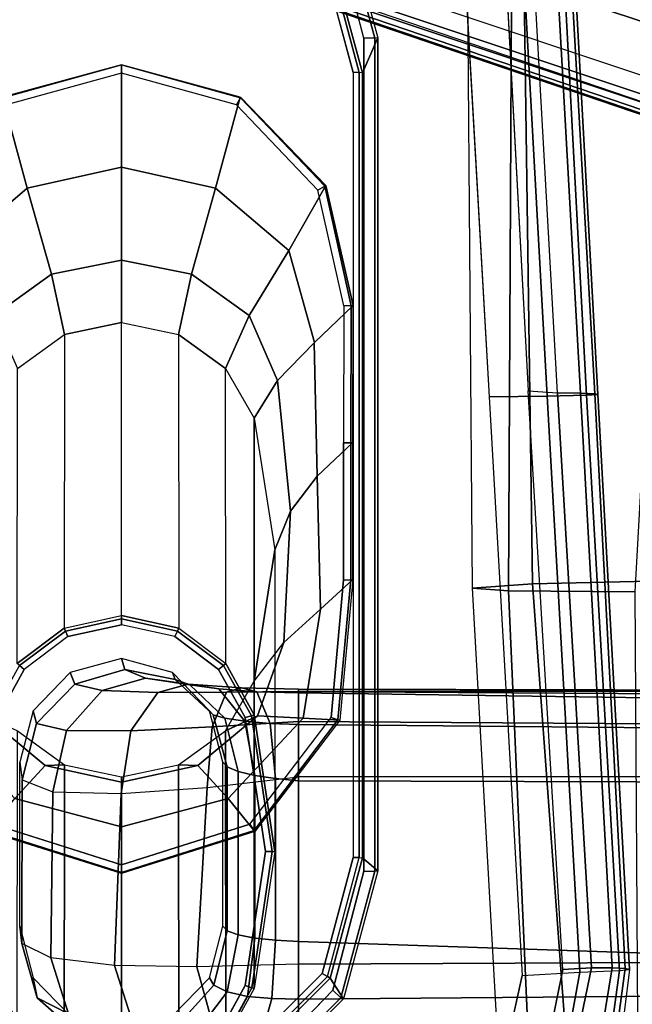
# Model space of a CAD drawing. Units: inches. Extents: x -2 to 130, y -6 to 127.
# Drawn here: x 15 to 17, y 19 to 23 of the extents above; entities that cross this region are included whole.
import ezdxf

# ---------------------------------------------------------------- set-up
doc = ezdxf.new("R2010")
doc.units = ezdxf.units.IN
doc.header["$MEASUREMENT"] = 0
for name, color, linetype in [('SEAT-ARMPAD', 5, 'Continuous'), ('SEAT-BASE', 5, 'Continuous'), ('SEAT-FABRIC', 5, 'Continuous'), ('SEAT-FRAME', 5, 'Continuous')]:
    doc.layers.add(name, color=color, linetype=linetype)

# ---------------------------------------------------------------- blocks, each defined once
blk = doc.blocks.new('1LINO_CHAIR_STD_ARMS_1T')
at = {"layer": 'SEAT-ARMPAD'}
for points, invisible_edges in [([(-2.201, 9.6376, 25.3719), (-2.201, 12.9214, 25.3719), (-1.2184, 13.1199, 25.389), (-1.2184, 9.4392, 25.389)], 5), ([(1.1944, 9.5828, 25.431), (1.1944, 12.9762, 25.431), (-1.2184, 13.1199, 25.389), (-1.2184, 9.4392, 25.389)], 5), ([(3.6079, 12.846, 25.473), (3.6079, 9.7131, 25.473), (1.1944, 9.5828, 25.431), (1.1944, 12.9762, 25.431)], 5), ([(-1.2444, 12.1154, 26.4161), (-2.7717, 12.1435, 26.3532), (-3.0121, 11.2795, 26.3557), (-1.2448, 11.2795, 26.4317)], 13), ([(1.1682, 12.0465, 26.4794), (-1.2444, 12.1154, 26.4161), (-1.2448, 11.2795, 26.4317), (1.168, 11.2795, 26.4934)], 15), ([(3.5818, 11.9775, 26.496), (1.1682, 12.0465, 26.4794), (1.168, 11.2795, 26.4934), (3.5817, 11.2795, 26.5066)], 15), ([(-1.2448, 11.2795, 26.4317), (-3.0121, 11.2795, 26.3557), (-2.7717, 10.4155, 26.3532), (-1.2444, 10.4437, 26.4161)], 13), ([(1.1682, 10.5125, 26.4794), (-1.2444, 10.4437, 26.4161), (-1.2448, 11.2795, 26.4317), (1.168, 11.2795, 26.4934)], 15), ([(3.5818, 10.5815, 26.496), (1.1682, 10.5125, 26.4794), (1.168, 11.2795, 26.4934), (3.5817, 11.2795, 26.5066)], 15), ([(3.5823, 9.8841, 26.4646), (1.169, 9.7466, 26.4374), (1.1682, 10.5125, 26.4794), (3.5818, 10.5815, 26.496)], 14), ([(1.169, 9.7466, 26.4374), (-1.2435, 9.609, 26.3697), (-1.2444, 10.4437, 26.4161), (1.1682, 10.5125, 26.4794)], 14), ([(-2.7717, 10.4155, 26.3532), (-1.2444, 10.4437, 26.4161), (-1.2435, 9.609, 26.3697), (-2.1197, 9.7997, 26.352)], 3)]:
    blk.add_3dface(points, dxfattribs=dict(at, invisible_edges=invisible_edges))
for points in [[(1.1723, 9.5043, 26.3635), (3.5863, 9.6379, 26.4018), (3.5823, 9.8841, 26.4646), (1.169, 9.7466, 26.4374)], [(-1.2295, 9.3679, 26.3082), (-2.1815, 9.5401, 26.3), (-2.1197, 9.7997, 26.352), (-1.2435, 9.609, 26.3697)], [(-1.2295, 9.3679, 26.3082), (1.1723, 9.5043, 26.3635), (1.169, 9.7466, 26.4374), (-1.2435, 9.609, 26.3697)], [(1.1944, 9.5828, 25.431), (1.1853, 9.4613, 25.4874), (3.6126, 9.5977, 25.5235), (3.6079, 9.7131, 25.473)], [(-2.1717, 9.5182, 25.4041), (-2.201, 9.6376, 25.3719), (-1.2184, 9.4392, 25.389), (-1.2116, 9.3186, 25.4456)], [(1.1755, 9.3404, 26.1722), (3.6007, 9.4697, 26.2158), (3.5863, 9.6379, 26.4018), (1.1723, 9.5043, 26.3635)], [(-1.2116, 9.3186, 25.4456), (-1.2184, 9.4392, 25.389), (1.1944, 9.5828, 25.431), (1.1853, 9.4613, 25.4874)], [(1.1853, 9.4613, 25.4874), (3.6126, 9.5977, 25.5235), (3.6127, 9.5013, 25.6534), (1.1839, 9.3651, 25.6156)], [(-1.2219, 9.2022, 26.1268), (-2.2253, 9.3406, 26.1282), (-2.1815, 9.5401, 26.3), (-1.2295, 9.3679, 26.3082)], [(-2.1717, 9.5182, 25.4041), (-1.2116, 9.3186, 25.4456), (-1.2114, 9.2327, 25.5773), (-2.2032, 9.3951, 25.5295)], [(-1.2219, 9.2022, 26.1268), (1.1755, 9.3404, 26.1722), (1.1723, 9.5043, 26.3635), (-1.2295, 9.3679, 26.3082)], [(1.1839, 9.3651, 25.6156), (3.6127, 9.5013, 25.6534), (3.6129, 9.4433, 25.8042), (1.1817, 9.3047, 25.7632)], [(-1.2116, 9.3186, 25.4456), (1.1853, 9.4613, 25.4874), (1.1839, 9.3651, 25.6156), (-1.2114, 9.2327, 25.5773)], [(1.1791, 9.2925, 25.9229), (3.6108, 9.4266, 25.9652), (3.6007, 9.4697, 26.2158), (1.1755, 9.3404, 26.1722)], [(1.1817, 9.3047, 25.7632), (3.6129, 9.4433, 25.8042), (3.6108, 9.4266, 25.9652), (1.1791, 9.2925, 25.9229)], [(-2.2032, 9.3951, 25.5295), (-1.2114, 9.2327, 25.5773), (-1.214, 9.1791, 25.7251), (-2.2241, 9.3147, 25.6875)], [(-1.2114, 9.2327, 25.5773), (1.1839, 9.3651, 25.6156), (1.1817, 9.3047, 25.7632), (-1.214, 9.1791, 25.7251)], [(-1.2176, 9.1602, 25.8812), (-2.2328, 9.2869, 25.8635), (-2.2253, 9.3406, 26.1282), (-1.2219, 9.2022, 26.1268)], [(-1.2176, 9.1602, 25.8812), (1.1791, 9.2925, 25.9229), (1.1755, 9.3404, 26.1722), (-1.2219, 9.2022, 26.1268)], [(-2.2241, 9.3147, 25.6875), (-1.214, 9.1791, 25.7251), (-1.2176, 9.1602, 25.8812), (-2.2328, 9.2869, 25.8635)], [(-1.214, 9.1791, 25.7251), (1.1817, 9.3047, 25.7632), (1.1791, 9.2925, 25.9229), (-1.2176, 9.1602, 25.8812)]]:
    blk.add_3dface(points, dxfattribs=at)
at = {"layer": 'SEAT-BASE'}
for points in [[(3.6701, 12.9211, 3.6812), (3.5722, 12.7165, 2.8643), (-0.0448, 2.0844, 4.5591), (0.0349, 2.0365, 6.348)], [(3.6701, 12.9211, 3.6812), (0.0349, 2.0365, 6.348), (0.0704, 2.0412, 6.4208), (3.7062, 12.926, 3.7558)], [(3.7062, 12.926, 3.7558), (0.0704, 2.0412, 6.4208), (0.1412, 2.0239, 6.4564), (3.7789, 12.9078, 3.7913)], [(0.1412, 2.0239, 6.4564), (3.7789, 12.9078, 3.7913), (3.9665, 12.8469, 3.8045), (0.3744, 1.9481, 6.4769)], [(0.3744, 1.9481, 6.4769), (3.9665, 12.8469, 3.8045), (4.1544, 12.7858, 3.809), (0.6083, 1.8721, 6.4838)], [(0.8422, 1.7961, 6.4769), (4.3423, 12.7248, 3.8045), (4.1544, 12.7858, 3.809), (0.6083, 1.8721, 6.4838)], [(1.0754, 1.7203, 6.4564), (4.5298, 12.6639, 3.7913), (4.3423, 12.7248, 3.8045), (0.8422, 1.7961, 6.4769)], [(3.5722, 12.7165, 2.8643), (3.5156, 12.5339, 2.8364), (-0.0412, 2.0832, 4.4861), (-0.0448, 2.0844, 4.5591)], [(4.5993, 12.6359, 3.7558), (1.1428, 1.6927, 6.4208), (1.0754, 1.7203, 6.4564), (4.5298, 12.6638, 3.7913)], [(4.6257, 12.6106, 3.6812), (1.1689, 1.668, 6.348), (1.1428, 1.6927, 6.4208), (4.5993, 12.6359, 3.7558)], [(1.1689, 1.668, 6.348), (1.2614, 1.6599, 4.5591), (4.5846, 12.3876, 2.8643), (4.6257, 12.6106, 3.6812)], [(-0.0412, 2.0832, 4.4861), (3.5156, 12.5339, 2.8364), (3.528, 12.5248, 2.805), (-0.0287, 2.0741, 4.4547)], [(-0.0287, 2.0741, 4.4547), (3.528, 12.5248, 2.805), (3.5583, 12.5129, 2.7922), (0.0015, 2.0619, 4.4418)], [(0.0015, 2.0619, 4.4418), (1.2108, 1.669, 4.4418), (4.4762, 12.2147, 2.7922), (3.5583, 12.5129, 2.7922)], [(1.2614, 1.6599, 4.5591), (1.2578, 1.6611, 4.4861), (4.5231, 12.2065, 2.8364), (4.5846, 12.3876, 2.8643)], [(1.2424, 1.6611, 4.4547), (4.5077, 12.2065, 2.805), (4.4762, 12.2147, 2.7922), (1.2108, 1.669, 4.4418)], [(1.2578, 1.6611, 4.4861), (4.5231, 12.2065, 2.8364), (4.5077, 12.2065, 2.805), (1.2424, 1.6611, 4.4547)]]:
    blk.add_3dface(points, dxfattribs=at)
at = {"layer": 'SEAT-FABRIC'}
for points in [[(0.3601, 9.6655, 19.0091), (0.3719, 9.8166, 18.3894), (-2.0839, 9.6796, 18.0352), (-2.0931, 9.5564, 18.5669)], [(0.3719, 9.8166, 18.3894), (-2.0839, 9.6796, 18.0352), (-2.0672, 9.384, 17.0756), (0.39, 9.5658, 17.3524)], [(2.8315, 9.653, 19.35), (2.8458, 9.837, 18.6236), (0.3719, 9.8166, 18.3894), (0.3601, 9.6655, 19.0091)], [(2.8458, 9.837, 18.6236), (0.3719, 9.8166, 18.3894), (0.39, 9.5658, 17.3524), (2.8645, 9.5996, 17.553)], [(0.356, 9.1379, 19.5707), (0.3601, 9.6655, 19.0091), (-2.0931, 9.5564, 18.5669), (-2.1016, 9.1225, 19.0535)], [(2.8264, 9, 19.996), (2.8315, 9.653, 19.35), (0.3601, 9.6655, 19.0091), (0.356, 9.1379, 19.5707)], [(0.39, 9.5658, 17.3524), (-2.0672, 9.384, 17.0756), (-2.0545, 8.6811, 16.3452), (0.4047, 8.8964, 16.5153)], [(2.8645, 9.5996, 17.553), (0.39, 9.5658, 17.3524), (0.4047, 8.8964, 16.5153), (2.8799, 8.9474, 16.667)]]:
    blk.add_3dface(points, dxfattribs=at)
at = {"layer": 'SEAT-FRAME'}
for points, invisible_edges in [([(-1.304, 10.3982, 25.3875), (-1.304, 12.1609, 25.3875), (-0.8085, 12.2907, 25.3961), (-0.8085, 10.2683, 25.3961)], 5), ([(-0.8085, 12.2907, 25.3961), (-0.8085, 10.2683, 25.3961), (2.6637, 10.2683, 25.4565), (2.6637, 12.2907, 25.4565)], 5), ([(3.1748, 10.4025, 25.4652), (3.1748, 12.1565, 25.4652), (2.6637, 12.2907, 25.4565), (2.6637, 10.2683, 25.4565)], 5), ([(-1.2347, 12.1166, 24.8965), (-1.2347, 10.4425, 24.8965), (-0.7516, 10.313, 24.9049), (-0.7516, 12.2461, 24.9049)], 5), ([(-0.7516, 10.313, 24.9049), (-0.7516, 12.2461, 24.9049), (2.5207, 12.2461, 24.9618), (2.5207, 10.313, 24.9618)], 5), ([(3.0031, 12.1163, 24.9702), (3.0031, 10.4428, 24.9702), (2.5207, 10.313, 24.9618), (2.5207, 12.2461, 24.9618)], 5), ([(0.4065, 12.2058, 24.8935), (0.4065, 10.3528, 24.8935), (-0.1671, 10.4054, 24.8836), (-0.1671, 12.1533, 24.8836)], 5), ([(0.9774, 10.3532, 24.9035), (0.9774, 12.2055, 24.9035), (0.4065, 12.2058, 24.8935), (0.4065, 10.3528, 24.8935)], 5), ([(1.5483, 12.2063, 24.9134), (1.5483, 10.3524, 24.9134), (0.9774, 10.3532, 24.9035), (0.9774, 12.2055, 24.9035)], 5), ([(2.0311, 10.46, 24.9218), (2.0311, 12.0986, 24.9218), (1.5483, 12.2063, 24.9134), (1.5483, 10.3524, 24.9134)], 5), ([(-1.6721, 11.8048, 25.3811), (-1.6721, 10.7543, 25.3811), (-1.304, 10.3982, 25.3875), (-1.304, 12.1609, 25.3875)], 5), ([(-0.6129, 11.8142, 24.8758), (-0.6129, 10.7445, 24.8758), (-0.1671, 10.4054, 24.8836), (-0.1671, 12.1533, 24.8836)], 5), ([(-1.5883, 10.7963, 24.8903), (-1.5883, 11.7628, 24.8903), (-1.2347, 12.1166, 24.8965), (-1.2347, 10.4425, 24.8965)], 5), ([(2.3862, 11.7586, 24.928), (2.3862, 10.8, 24.928), (2.0311, 10.46, 24.9218), (2.0311, 12.0986, 24.9218)], 5), ([(-1.2855, 11.7958, 16.0343), (-0.1681, 11.7958, 16.0537), (0.0322, 11.685, 16.0572), (-1.4858, 11.685, 16.0308)], 5), ([(-0.7817, 11.2793, 24.8729), (-0.7817, 11.2793, 24.8729), (-0.6129, 11.8142, 24.8758), (-0.6129, 10.7445, 24.8758)], 4), ([(2.5179, 11.2793, 24.9303), (2.5179, 11.2793, 24.9303), (2.3862, 11.7586, 24.928), (2.3862, 10.8, 24.928)], 4), ([(0.0322, 11.685, 16.0572), (-1.4858, 11.685, 16.0308), (-1.6234, 11.5025, 16.0284), (0.1698, 11.5025, 16.0596)], 5), ([(-1.6234, 11.5025, 16.0284), (0.1698, 11.5025, 16.0596), (0.2189, 11.2795, 16.0604), (-1.6725, 11.2789, 16.0275)], 5), ([(0.2189, 11.2795, 16.0604), (-1.6725, 11.2789, 16.0275), (-1.6234, 11.0566, 16.0284), (0.1698, 11.0566, 16.0596)], 5), ([(-1.6234, 11.0566, 16.0284), (0.1698, 11.0566, 16.0596), (0.0322, 10.874, 16.0572), (-1.4858, 10.874, 16.0308)], 5), ([(-1.4858, 10.874, 16.0308), (0.0322, 10.874, 16.0572), (-0.1681, 10.7632, 16.0537), (-1.2855, 10.7632, 16.0343)], 5), ([(-0.7268, 10.6791, 16.044), (-0.7268, 10.6791, 16.044), (-1.2855, 10.7632, 16.0343), (-0.1681, 10.7632, 16.0537)], 4)]:
    blk.add_3dface(points, dxfattribs=dict(at, invisible_edges=invisible_edges))
for points in [[(2.0385, 11.6719, 24.0854), (2.4184, 11.7748, 24.8712), (2.0496, 12.1315, 24.8701), (1.7792, 11.9772, 24.0794)], [(-0.1705, 12.0368, 24.2182), (-0.1606, 11.8472, 23.5189), (-0.3673, 11.5973, 23.5342), (-0.5049, 11.7237, 24.2232)], [(1.681, 11.5712, 23.2528), (2.0385, 11.6719, 24.0854), (1.7792, 11.9772, 24.0794), (1.5079, 11.8118, 23.2569)], [(-1.2855, 11.7958, 16.0343), (-1.4858, 11.685, 16.0308), (-1.5055, 11.7075, 16.044), (-1.2942, 11.8233, 16.0465)], [(-0.643, 11.836, 24.8252), (-0.5049, 11.7237, 24.2232), (-0.623, 11.2793, 24.2257), (-0.8183, 11.2793, 24.8208)], [(-0.6383, 11.8323, 24.8598), (-0.8133, 11.2793, 24.8561), (-0.8183, 11.2793, 24.8208), (-0.643, 11.836, 24.8252)], [(-0.6129, 11.8142, 24.8758), (-0.7817, 11.2793, 24.8729), (-0.8133, 11.2793, 24.8561), (-0.6383, 11.8323, 24.8598)], [(-0.1606, 11.8472, 23.5189), (-0.2239, 11.713, 22.7068), (-0.3651, 11.517, 22.7343), (-0.3673, 11.5973, 23.5342)], [(0.0322, 11.685, 16.0572), (-0.1681, 11.7958, 16.0537), (-0.1604, 11.8216, 16.0645), (0.0489, 11.7046, 16.0672)], [(1.4286, 11.517, 22.3855), (1.681, 11.5712, 23.2528), (1.5079, 11.8118, 23.2569), (1.2874, 11.713, 22.413)], [(2.126, 11.2793, 24.0878), (2.5529, 11.2793, 24.8715), (2.4184, 11.7748, 24.8712), (2.0385, 11.6719, 24.0854)], [(2.5179, 11.2793, 24.9303), (2.3862, 11.7586, 24.928), (2.4154, 11.7758, 24.9097), (2.5525, 11.2793, 24.911)], [(2.5525, 11.2793, 24.911), (2.4154, 11.7758, 24.9097), (2.4173, 11.7766, 24.8712), (2.5529, 11.2793, 24.8715)], [(-0.3651, 11.517, 22.7343), (-1.6593, 11.5187, 16.0746), (-1.5121, 11.7145, 16.0751), (-0.2239, 11.713, 22.7068)], [(-1.0383, 11.7028, 16.2247), (-1.2528, 11.6471, 16.221), (-1.3362, 11.6305, 15.8667), (-1.1099, 11.6949, 15.8535)], [(-0.4273, 11.694, 15.8532), (-1.1099, 11.6949, 15.8535), (-1.0383, 11.7028, 16.2247), (-0.3541, 11.7028, 16.2366)], [(-0.5049, 11.7237, 24.2232), (-0.3673, 11.5973, 23.5342), (-0.4378, 11.2793, 23.5398), (-0.623, 11.2793, 24.2257)], [(-0.4273, 11.694, 15.8532), (-0.1927, 11.6331, 15.8778), (-0.1396, 11.6471, 16.2404), (-0.3541, 11.7028, 16.2366)], [(0.1698, 11.5025, 16.0596), (0.0322, 11.685, 16.0572), (0.0489, 11.7046, 16.0672), (0.1924, 11.513, 16.069)], [(0.1924, 11.513, 16.069), (0.0489, 11.7046, 16.0672), (0.0571, 11.7145, 16.0916), (0.2043, 11.5187, 16.0921)], [(1.4286, 11.517, 22.3855), (0.2043, 11.5187, 16.0921), (0.0571, 11.7145, 16.0916), (1.2874, 11.713, 22.413)], [(-1.1099, 11.6949, 15.8535), (-1.3362, 11.6305, 15.8667), (-1.4031, 11.5007, 15.5362), (-1.1693, 11.5738, 15.5032)], [(-0.4778, 11.5649, 15.4917), (-1.1693, 11.5738, 15.5032), (-1.1099, 11.6949, 15.8535), (-0.4273, 11.694, 15.8532)], [(-0.4778, 11.5649, 15.4917), (-0.222, 11.5091, 15.5372), (-0.1927, 11.6331, 15.8778), (-0.4273, 11.694, 15.8532)], [(1.7382, 11.2793, 23.2512), (2.126, 11.2793, 24.0878), (2.0385, 11.6719, 24.0854), (1.681, 11.5712, 23.2528)], [(-1.3362, 11.6305, 15.8667), (-1.4815, 11.4661, 15.9256), (-1.5365, 11.3469, 15.6565), (-1.4031, 11.5007, 15.5362)], [(-1.2528, 11.6471, 16.221), (-1.4119, 11.4929, 16.2182), (-1.4815, 11.4661, 15.9256), (-1.3362, 11.6305, 15.8667)], [(-0.222, 11.5091, 15.5372), (-0.0551, 11.3601, 15.6597), (-0.0285, 11.4735, 15.9407), (-0.1927, 11.6331, 15.8778)], [(-0.1927, 11.6331, 15.8778), (-0.0285, 11.4735, 15.9407), (0.0195, 11.4929, 16.2432), (-0.1396, 11.6471, 16.2404)], [(-0.3673, 11.5973, 23.5342), (-0.3651, 11.517, 22.7343), (-0.4151, 11.2793, 22.744), (-0.4378, 11.2793, 23.5398)], [(-1.1693, 11.5738, 15.5032), (-1.4031, 11.5007, 15.5362), (-1.4384, 11.2332, 15.2953), (-1.2014, 11.3082, 15.24)], [(-0.4852, 11.2808, 15.2289), (-1.2014, 11.3082, 15.24), (-1.1693, 11.5738, 15.5032), (-0.4778, 11.5649, 15.4917)], [(-0.4852, 11.2808, 15.2289), (-0.2237, 11.2402, 15.2923), (-0.222, 11.5091, 15.5372), (-0.4778, 11.5649, 15.4917)], [(1.4786, 11.2793, 22.3758), (1.7382, 11.2793, 23.2512), (1.681, 11.5712, 23.2528), (1.4286, 11.517, 22.3855)], [(-0.4151, 11.2793, 22.744), (-1.7119, 11.2795, 16.0744), (-1.6593, 11.5187, 16.0746), (-0.3651, 11.517, 22.7343)], [(-0.2237, 11.2402, 15.2923), (-0.0636, 11.1271, 15.4638), (-0.0551, 11.3601, 15.6597), (-0.222, 11.5091, 15.5372)], [(-0.0285, 11.4735, 15.9407), (0.0317, 11.2646, 16.0055), (0.0784, 11.2795, 16.2441), (0.0195, 11.4929, 16.2432)], [(0.2189, 11.2795, 16.0604), (0.1698, 11.5025, 16.0596), (0.1924, 11.513, 16.069), (0.2435, 11.2795, 16.0696)], [(0.2435, 11.2795, 16.0696), (0.1924, 11.513, 16.069), (0.2043, 11.5187, 16.0921), (0.2569, 11.2795, 16.0923)], [(0.2569, 11.2795, 16.0923), (1.4786, 11.2793, 22.3758), (1.4286, 11.517, 22.3855), (0.2043, 11.5187, 16.0921)], [(-0.0551, 11.3601, 15.6597), (-0.0039, 11.1784, 15.7823), (0.0317, 11.2646, 16.0055), (-0.0285, 11.4735, 15.9407)], [(-0.0636, 11.1271, 15.4638), (-0.0291, 11.0011, 15.6196), (-0.0039, 11.1784, 15.7823), (-0.0551, 11.3601, 15.6597)], [(-1.2014, 11.3082, 15.24), (-1.4384, 11.2332, 15.2953), (-1.4487, 10.898, 15.1551), (-1.2074, 10.9655, 15.0823)], [(-0.4589, 10.9217, 15.0802), (-1.2074, 10.9655, 15.0823), (-1.2014, 11.3082, 15.24), (-0.4852, 11.2808, 15.2289)], [(-0.3651, 11.0416, 22.7343), (-1.6593, 11.0403, 16.0746), (-1.7119, 11.2795, 16.0744), (-0.4151, 11.2793, 22.744)], [(-0.8183, 11.2793, 24.8208), (-0.623, 11.2793, 24.2257), (-0.5049, 10.835, 24.2232), (-0.643, 10.7227, 24.8252)], [(-0.643, 10.7227, 24.8252), (-0.8183, 11.2793, 24.8208), (-0.8133, 11.2793, 24.8561), (-0.6383, 10.7264, 24.8598)], [(-0.6383, 10.7264, 24.8598), (-0.8133, 11.2793, 24.8561), (-0.7817, 11.2793, 24.8729), (-0.6129, 10.7445, 24.8758)], [(-0.623, 11.2793, 24.2257), (-0.4378, 11.2793, 23.5398), (-0.3673, 10.9614, 23.5342), (-0.5049, 10.835, 24.2232)], [(-0.4589, 10.9217, 15.0802), (-0.2069, 10.901, 15.1562), (-0.2237, 11.2402, 15.2923), (-0.4852, 11.2808, 15.2289)], [(-0.4378, 11.2793, 23.5398), (-0.4151, 11.2793, 22.744), (-0.3651, 11.0416, 22.7343), (-0.3673, 10.9614, 23.5342)], [(-0.0039, 11.1784, 15.7823), (-0.0318, 10.9945, 15.9007), (-0.0098, 11.0555, 16.0668), (0.0317, 11.2646, 16.0055)], [(0.0317, 11.2646, 16.0055), (-0.0098, 11.0555, 16.0668), (0.0195, 11.0661, 16.2431), (0.0784, 11.2795, 16.2441)], [(0.1698, 11.0566, 16.0596), (0.2189, 11.2795, 16.0604), (0.2435, 11.2795, 16.0696), (0.1924, 11.046, 16.069)], [(0.1924, 11.046, 16.069), (0.2435, 11.2795, 16.0696), (0.2569, 11.2795, 16.0923), (0.2043, 11.0403, 16.0921)], [(1.4286, 11.0416, 22.3855), (0.2043, 11.0403, 16.0921), (0.2569, 11.2795, 16.0923), (1.4786, 11.2793, 22.3758)], [(1.4286, 11.0416, 22.3855), (1.681, 10.9875, 23.2528), (1.7382, 11.2793, 23.2512), (1.4786, 11.2793, 22.3758)], [(1.681, 10.9875, 23.2528), (2.0385, 10.8868, 24.0854), (2.126, 11.2793, 24.0878), (1.7382, 11.2793, 23.2512)], [(2.0385, 10.8868, 24.0854), (2.4184, 10.7839, 24.8712), (2.5529, 11.2793, 24.8715), (2.126, 11.2793, 24.0878)], [(2.5525, 11.2793, 24.911), (2.4154, 10.7828, 24.9097), (2.3862, 10.8, 24.928), (2.5179, 11.2793, 24.9303)], [(2.5529, 11.2793, 24.8715), (2.4173, 10.7821, 24.8712), (2.4154, 10.7828, 24.9097), (2.5525, 11.2793, 24.911)], [(-0.2069, 10.901, 15.1562), (-0.062, 10.8412, 15.3532), (-0.0636, 11.1271, 15.4638), (-0.2237, 11.2402, 15.2923)], [(-0.0291, 11.0011, 15.6196), (-0.0487, 10.8731, 15.7713), (-0.0318, 10.9945, 15.9007), (-0.0039, 11.1784, 15.7823)], [(-0.062, 10.8412, 15.3532), (-0.0445, 10.7787, 15.5223), (-0.0291, 11.0011, 15.6196), (-0.0636, 11.1271, 15.4638)], [(-0.2239, 10.8456, 22.7068), (-1.5121, 10.8446, 16.0751), (-1.6593, 11.0403, 16.0746), (-0.3651, 11.0416, 22.7343)], [(-1.4558, 11.0503, 16.0566), (-1.2831, 10.8941, 16.1143), (-1.3119, 10.838, 16.0211), (-1.4989, 10.9808, 15.91)], [(-1.4119, 11.0661, 16.2182), (-1.2528, 10.912, 16.221), (-1.2831, 10.8941, 16.1143), (-1.4558, 11.0503, 16.0566)], [(-0.3673, 10.9614, 23.5342), (-0.3651, 11.0416, 22.7343), (-0.2239, 10.8456, 22.7068), (-0.1606, 10.7114, 23.5189)], [(-0.0318, 10.9945, 15.9007), (-0.1706, 10.8477, 16.0129), (-0.1567, 10.8975, 16.1217), (-0.0098, 11.0555, 16.0668)], [(-0.0098, 11.0555, 16.0668), (-0.1567, 10.8975, 16.1217), (-0.1396, 10.912, 16.2403), (0.0195, 11.0661, 16.2431)], [(0.0322, 10.874, 16.0572), (0.1698, 11.0566, 16.0596), (0.1924, 11.046, 16.069), (0.0489, 10.8545, 16.0672)], [(0.0489, 10.8545, 16.0672), (0.1924, 11.046, 16.069), (0.2043, 11.0403, 16.0921), (0.0571, 10.8446, 16.0916)], [(0.0571, 10.8446, 16.0916), (1.2874, 10.8456, 22.413), (1.4286, 11.0416, 22.3855), (0.2043, 11.0403, 16.0921)], [(1.2874, 10.8456, 22.413), (1.5079, 10.7469, 23.2569), (1.681, 10.9875, 23.2528), (1.4286, 11.0416, 22.3855)], [(-0.0445, 10.7787, 15.5223), (-0.0604, 10.7155, 15.6876), (-0.0487, 10.8731, 15.7713), (-0.0291, 11.0011, 15.6196)], [(-1.4989, 10.9808, 15.91), (-1.3119, 10.838, 16.0211), (-1.3303, 10.7533, 15.9492), (-1.5255, 10.8593, 15.7972)], [(-1.2074, 10.9655, 15.0823), (-1.4487, 10.898, 15.1551), (-1.4453, 10.5413, 15.0812), (-1.1958, 10.5413, 14.9905)], [(-0.4153, 10.5413, 15.0042), (-1.1958, 10.5413, 14.9905), (-1.2074, 10.9655, 15.0823), (-0.4589, 10.9217, 15.0802)], [(-0.5049, 10.835, 24.2232), (-0.3673, 10.9614, 23.5342), (-0.1606, 10.7114, 23.5189), (-0.1705, 10.5218, 24.2182)], [(-0.0487, 10.8731, 15.7713), (-0.1829, 10.7643, 15.9268), (-0.1706, 10.8477, 16.0129), (-0.0318, 10.9945, 15.9007)], [(1.5079, 10.7469, 23.2569), (1.7792, 10.5815, 24.0794), (2.0385, 10.8868, 24.0854), (1.681, 10.9875, 23.2528)], [(-0.4153, 10.5413, 15.0042), (-0.1851, 10.5413, 15.0885), (-0.2069, 10.901, 15.1562), (-0.4589, 10.9217, 15.0802)], [(-1.0734, 10.7923, 16.0446), (-1.3119, 10.838, 16.0211), (-1.2831, 10.8941, 16.1143), (-1.0567, 10.8389, 16.1297)], [(-1.0567, 10.8389, 16.1297), (-1.2831, 10.8941, 16.1143), (-1.2528, 10.912, 16.221), (-1.0383, 10.8563, 16.2247)], [(-0.1706, 10.8477, 16.0129), (-0.3923, 10.792, 16.0566), (-0.3735, 10.8389, 16.1415), (-0.1567, 10.8975, 16.1217)], [(-0.1567, 10.8975, 16.1217), (-0.3735, 10.8389, 16.1415), (-0.3541, 10.8563, 16.2366), (-0.1396, 10.912, 16.2403)], [(-0.1851, 10.5413, 15.0885), (-0.0589, 10.5414, 15.2875), (-0.062, 10.8412, 15.3532), (-0.2069, 10.901, 15.1562)], [(1.7792, 10.5815, 24.0794), (2.0496, 10.4272, 24.8701), (2.4184, 10.7839, 24.8712), (2.0385, 10.8868, 24.0854)], [(-1.5255, 10.8593, 15.7972), (-1.3303, 10.7533, 15.9492), (-1.3395, 10.6518, 15.9011), (-1.5376, 10.7075, 15.7256)], [(-1.5055, 10.8516, 16.044), (-1.2942, 10.7358, 16.0465), (-1.2978, 10.7257, 16.0759), (-1.5121, 10.8446, 16.0751)], [(-0.0164, 10.7257, 22.6665), (-1.2978, 10.7257, 16.0759), (-1.5121, 10.8446, 16.0751), (-0.2239, 10.8456, 22.7068)], [(-1.4858, 10.874, 16.0308), (-1.2855, 10.7632, 16.0343), (-1.2942, 10.7358, 16.0465), (-1.5055, 10.8516, 16.044)], [(-1.087, 10.7232, 15.9757), (-1.3303, 10.7533, 15.9492), (-1.3119, 10.838, 16.0211), (-1.0734, 10.7923, 16.0446)], [(-0.3923, 10.792, 16.0566), (-1.0734, 10.7923, 16.0446), (-1.0567, 10.8389, 16.1297), (-0.3735, 10.8389, 16.1415)], [(-0.3735, 10.8389, 16.1415), (-1.0567, 10.8389, 16.1297), (-1.0383, 10.8563, 16.2247), (-0.3541, 10.8563, 16.2366)], [(-0.1829, 10.7643, 15.9268), (-0.409, 10.7229, 15.988), (-0.3923, 10.792, 16.0566), (-0.1706, 10.8477, 16.0129)], [(-0.1606, 10.7114, 23.5189), (-0.2239, 10.8456, 22.7068), (-0.0164, 10.7257, 22.6665), (0.1443, 10.6016, 23.4931)], [(-0.0604, 10.7155, 15.6876), (-0.1926, 10.6588, 15.869), (-0.1829, 10.7643, 15.9268), (-0.0487, 10.8731, 15.7713)], [(-0.1681, 10.7632, 16.0537), (0.0322, 10.874, 16.0572), (0.0489, 10.8545, 16.0672), (-0.1604, 10.7375, 16.0645)], [(-0.1604, 10.7375, 16.0645), (0.0489, 10.8545, 16.0672), (0.0571, 10.8446, 16.0916), (-0.1572, 10.7257, 16.0908)], [(1.0799, 10.7257, 22.4533), (-0.1572, 10.7257, 16.0908), (0.0571, 10.8446, 16.0916), (1.2874, 10.8456, 22.413)], [(-0.0589, 10.5414, 15.2875), (-0.0493, 10.5413, 15.4678), (-0.0445, 10.7787, 15.5223), (-0.062, 10.8412, 15.3532)], [(1.0799, 10.7257, 22.4533), (1.2374, 10.6288, 23.2632), (1.5079, 10.7469, 23.2569), (1.2874, 10.8456, 22.413)], [(-1.2476, 10.4204, 24.9056), (-1.2347, 10.4425, 24.8965), (-1.5883, 10.7963, 24.8903), (-1.6105, 10.7836, 24.8993)], [(-0.643, 10.7227, 24.8252), (-0.5049, 10.835, 24.2232), (-0.1705, 10.5218, 24.2182), (-0.1791, 10.3692, 24.8355)], [(2.4154, 10.7828, 24.9097), (2.0465, 10.4318, 24.9056), (2.0311, 10.46, 24.9218), (2.3862, 10.8, 24.928)], [(-1.2542, 10.4091, 24.9268), (-1.3412, 10.3538, 25.3147), (-1.7317, 10.7453, 25.3055), (-1.6216, 10.7771, 24.9188)], [(-1.304, 10.3982, 25.3875), (-1.3361, 10.3649, 25.3661), (-1.7224, 10.7515, 25.3594), (-1.6721, 10.7543, 25.3811)], [(-1.2476, 10.4204, 24.9056), (-1.2542, 10.4091, 24.9268), (-1.6216, 10.7771, 24.9188), (-1.6105, 10.7836, 24.8993)], [(-1.2855, 10.7632, 16.0343), (-0.7268, 10.6791, 16.044), (-0.727, 10.6513, 16.0555), (-1.2942, 10.7358, 16.0465)], [(-0.409, 10.7229, 15.988), (-1.087, 10.7232, 15.9757), (-1.0734, 10.7923, 16.0446), (-0.3923, 10.792, 16.0566)], [(-0.7268, 10.6791, 16.044), (-0.1681, 10.7632, 16.0537), (-0.1604, 10.7375, 16.0645), (-0.727, 10.6513, 16.0555)], [(-0.1926, 10.6588, 15.869), (-0.4224, 10.6374, 15.9405), (-0.409, 10.7229, 15.988), (-0.1829, 10.7643, 15.9268)], [(-0.0493, 10.5413, 15.4678), (-0.0649, 10.5413, 15.6475), (-0.0604, 10.7155, 15.6876), (-0.0445, 10.7787, 15.5223)], [(2.4173, 10.7821, 24.8712), (2.0496, 10.4272, 24.8701), (2.0465, 10.4318, 24.9056), (2.4154, 10.7828, 24.9097)], [(-1.3361, 10.3649, 25.3661), (-1.3412, 10.3538, 25.3147), (-1.7317, 10.7453, 25.3055), (-1.7224, 10.7515, 25.3594)], [(-1.0965, 10.6374, 15.9284), (-1.3395, 10.6518, 15.9011), (-1.3303, 10.7533, 15.9492), (-1.087, 10.7232, 15.9757)], [(-1.2942, 10.7358, 16.0465), (-0.727, 10.6513, 16.0555), (-0.7275, 10.6398, 16.0833), (-1.2978, 10.7257, 16.0759)], [(-1.2978, 10.7257, 16.0759), (-0.0164, 10.7257, 22.6665), (0.5318, 10.6398, 22.5599), (-0.7275, 10.6398, 16.0833)], [(-0.4224, 10.6374, 15.9405), (-1.0965, 10.6374, 15.9284), (-1.087, 10.7232, 15.9757), (-0.409, 10.7229, 15.988)], [(-0.727, 10.6513, 16.0555), (-0.1604, 10.7375, 16.0645), (-0.1572, 10.7257, 16.0908), (-0.7275, 10.6398, 16.0833)], [(0.5318, 10.6398, 22.5599), (-0.7275, 10.6398, 16.0833), (-0.1572, 10.7257, 16.0908), (1.0799, 10.7257, 22.4533)], [(-0.1791, 10.3692, 24.8355), (-0.643, 10.7227, 24.8252), (-0.6383, 10.7264, 24.8598), (-0.1771, 10.3765, 24.8687)], [(-0.1771, 10.3765, 24.8687), (-0.6383, 10.7264, 24.8598), (-0.6129, 10.7445, 24.8758), (-0.1671, 10.4054, 24.8836)], [(-0.0649, 10.5413, 15.6475), (-0.1976, 10.5413, 15.8426), (-0.1926, 10.6588, 15.869), (-0.0604, 10.7155, 15.6876)], [(-0.0164, 10.7257, 22.6665), (0.1443, 10.6016, 23.4931), (0.6919, 10.5745, 23.3782), (0.5318, 10.6398, 22.5599)], [(0.5318, 10.6398, 22.5599), (0.6919, 10.5745, 23.3782), (1.2374, 10.6289, 23.2632), (1.0799, 10.7257, 22.4533)], [(1.2374, 10.6288, 23.2632), (1.3952, 10.4738, 24.0747), (1.7792, 10.5815, 24.0794), (1.5079, 10.7469, 23.2569)], [(-1.5376, 10.7075, 15.7256), (-1.3395, 10.6518, 15.9011), (-1.3421, 10.5412, 15.8795), (-1.5395, 10.5417, 15.6973)], [(-0.1705, 10.5218, 24.2182), (-0.1606, 10.7114, 23.5189), (0.1443, 10.6016, 23.4931), (0.2843, 10.4492, 24.2129)], [(-1.101, 10.5413, 15.9077), (-1.3421, 10.5412, 15.8795), (-1.3395, 10.6518, 15.9011), (-1.0965, 10.6374, 15.9284)], [(-0.4312, 10.5413, 15.9194), (-1.101, 10.5413, 15.9077), (-1.0965, 10.6374, 15.9284), (-0.4224, 10.6374, 15.9405)], [(-0.1976, 10.5413, 15.8426), (-0.4312, 10.5413, 15.9194), (-0.4224, 10.6374, 15.9405), (-0.1926, 10.6588, 15.869)], [(0.1443, 10.6016, 23.4931), (0.2843, 10.4492, 24.213), (0.8388, 10.4637, 24.1391), (0.6919, 10.5745, 23.3782)], [(0.6919, 10.5745, 23.3782), (0.8388, 10.4637, 24.1391), (1.3934, 10.4756, 24.0655), (1.2374, 10.6289, 23.2632)], [(1.3952, 10.4738, 24.0747), (1.549, 10.3138, 24.8662), (2.0496, 10.4272, 24.8701), (1.7792, 10.5815, 24.0794)], [(-1.5055, 7.2752, 15.541), (-1.3188, 7.6494, 15.7188), (-1.3421, 10.5412, 15.8795), (-1.5395, 10.5417, 15.6973)], [(-1.1697, 4.8171, 14.2175), (-1.3846, 4.7983, 14.2839), (-1.4453, 10.5413, 15.0812), (-1.1958, 10.5413, 14.9905)], [(-1.3188, 7.6494, 15.7188), (-1.1962, 7.7201, 15.746), (-1.101, 10.5413, 15.9077), (-1.3421, 10.5412, 15.8795)], [(-0.4312, 10.5413, 15.9194), (-1.101, 10.5413, 15.9077), (-1.1962, 7.7201, 15.746), (-0.4401, 7.7201, 15.7591)], [(-0.4134, 4.8171, 14.2306), (-1.1697, 4.8171, 14.2175), (-1.1958, 10.5413, 14.9905), (-0.4153, 10.5413, 15.0042)], [(-0.4401, 7.7201, 15.7591), (-0.2248, 7.5248, 15.6832), (-0.1976, 10.5413, 15.8426), (-0.4312, 10.5413, 15.9194)], [(-0.2218, 4.802, 14.2901), (-0.4134, 4.8171, 14.2306), (-0.4153, 10.5413, 15.0042), (-0.1851, 10.5413, 15.0885)], [(-0.0649, 10.5413, 15.6475), (-0.1976, 10.5413, 15.8426), (-0.2248, 7.5248, 15.6832), (-0.1118, 7.2274, 15.5425)], [(-0.1851, 10.5413, 15.0885), (-0.0589, 10.5414, 15.2875), (-0.0951, 4.7661, 14.4265), (-0.2218, 4.802, 14.2901)], [(-0.1791, 10.3692, 24.8355), (-0.1705, 10.5218, 24.2182), (0.2843, 10.4492, 24.2129), (0.4074, 10.3143, 24.8459)], [(-0.1118, 7.2274, 15.5425), (-0.065, 6.8312, 15.3781), (-0.0493, 10.5413, 15.4678), (-0.0649, 10.5413, 15.6475)], [(-0.0589, 10.5414, 15.2875), (-0.0589, 10.5414, 15.2875), (-0.0536, 4.7197, 14.6004), (-0.0951, 4.7661, 14.4265)], [(-0.0493, 10.5413, 15.4678), (-0.0493, 10.5413, 15.4678), (-0.065, 6.8312, 15.3781), (-0.0631, 6.6082, 15.3303)], [(-0.0642, 4.797, 15.0417), (-0.0615, 4.6381, 14.9048), (-0.0493, 10.5413, 15.4678), (-0.0631, 6.6082, 15.3303)], [(-0.0615, 4.6381, 14.9048), (-0.0536, 4.7197, 14.6004), (-0.0589, 10.5414, 15.2875), (-0.0493, 10.5413, 15.4678)], [(0.8388, 10.4637, 24.1391), (0.9782, 10.3147, 24.8556), (1.549, 10.3138, 24.8662), (1.3934, 10.4756, 24.0655)], [(-0.7517, 10.2875, 24.9143), (-0.7516, 10.313, 24.9049), (-1.2347, 10.4425, 24.8965), (-1.2476, 10.4204, 24.9056)], [(0.2843, 10.4492, 24.213), (0.4074, 10.3143, 24.8459), (0.9782, 10.3147, 24.8556), (0.8388, 10.4637, 24.1391)], [(2.0465, 10.4318, 24.9056), (1.5485, 10.3219, 24.8989), (1.5483, 10.3524, 24.9134), (2.0311, 10.46, 24.9218)], [(2.0496, 10.4272, 24.8701), (1.549, 10.3138, 24.8662), (1.5485, 10.3219, 24.8989), (2.0465, 10.4318, 24.9056)], [(2.5206, 10.2875, 24.9712), (2.5207, 10.313, 24.9618), (3.0031, 10.4428, 24.9702), (3.0157, 10.4207, 24.9798)], [(-0.7521, 10.2741, 24.9379), (-0.8074, 10.2101, 25.3275), (-1.3412, 10.3538, 25.3147), (-1.2542, 10.4091, 24.9268)], [(-0.8085, 10.2683, 25.3961), (-0.8082, 10.2233, 25.3753), (-1.3361, 10.3649, 25.3661), (-1.304, 10.3982, 25.3875)], [(-0.7517, 10.2875, 24.9143), (-0.7521, 10.2741, 24.9379), (-1.2542, 10.4091, 24.9268), (-1.2476, 10.4204, 24.9056)], [(0.4068, 10.3222, 24.8789), (-0.1771, 10.3765, 24.8687), (-0.1671, 10.4054, 24.8836), (0.4065, 10.3528, 24.8935)], [(2.5202, 10.2741, 24.9948), (2.5206, 10.2875, 24.9712), (3.0157, 10.4207, 24.9798), (3.0204, 10.4102, 24.9966)], [(2.6649, 10.2101, 25.3879), (2.5202, 10.2741, 24.9948), (3.0204, 10.4102, 24.9966), (3.1959, 10.3554, 25.3868)], [(2.664, 10.2233, 25.4357), (2.6637, 10.2683, 25.4565), (3.1748, 10.4025, 25.4652), (3.1908, 10.3653, 25.4449)], [(-0.8082, 10.2233, 25.3753), (-0.8074, 10.2101, 25.3275), (-1.3412, 10.3538, 25.3147), (-1.3361, 10.3649, 25.3661)], [(0.4074, 10.3143, 24.8459), (-0.1791, 10.3692, 24.8355), (-0.1771, 10.3765, 24.8687), (0.4068, 10.3222, 24.8789)], [(0.4068, 10.3222, 24.8789), (0.9776, 10.3225, 24.8888), (0.9774, 10.3532, 24.9035), (0.4065, 10.3528, 24.8935)], [(0.9776, 10.3225, 24.8888), (1.5485, 10.3219, 24.8989), (1.5483, 10.3524, 24.9134), (0.9774, 10.3532, 24.9035)], [(2.6649, 10.2101, 25.3879), (2.664, 10.2233, 25.4357), (3.1908, 10.3653, 25.4449), (3.1959, 10.3554, 25.3868)], [(-0.7517, 10.2875, 24.9143), (2.5206, 10.2875, 24.9712), (2.5207, 10.313, 24.9618), (-0.7516, 10.313, 24.9049)], [(0.4074, 10.3143, 24.8459), (0.9782, 10.3147, 24.8556), (0.9776, 10.3225, 24.8888), (0.4068, 10.3222, 24.8789)], [(0.9782, 10.3147, 24.8556), (1.549, 10.3138, 24.8662), (1.5485, 10.3219, 24.8989), (0.9776, 10.3225, 24.8888)], [(2.6637, 10.2683, 25.4565), (-0.8085, 10.2683, 25.3961), (-0.8082, 10.2233, 25.3753), (2.664, 10.2233, 25.4357)], [(-0.8074, 10.2101, 25.3275), (-0.7521, 10.2741, 24.9379), (2.5202, 10.2741, 24.9948), (2.6649, 10.2101, 25.3879)], [(-0.7521, 10.2741, 24.9379), (2.5202, 10.2741, 24.9948), (2.5206, 10.2875, 24.9712), (-0.7517, 10.2875, 24.9143)], [(2.664, 10.2233, 25.4357), (-0.8082, 10.2233, 25.3753), (-0.8074, 10.2101, 25.3275), (2.6649, 10.2101, 25.3879)]]:
    blk.add_3dface(points, dxfattribs=at)

msp = doc.modelspace()

# ---------------------------------------------------------------- block references
at = {"rotation": 90}
msp.add_blockref('1LINO_CHAIR_STD_ARMS_1T', (26.5378, 20.3317, 4), dxfattribs=at)

doc.saveas('drawing.dxf')
